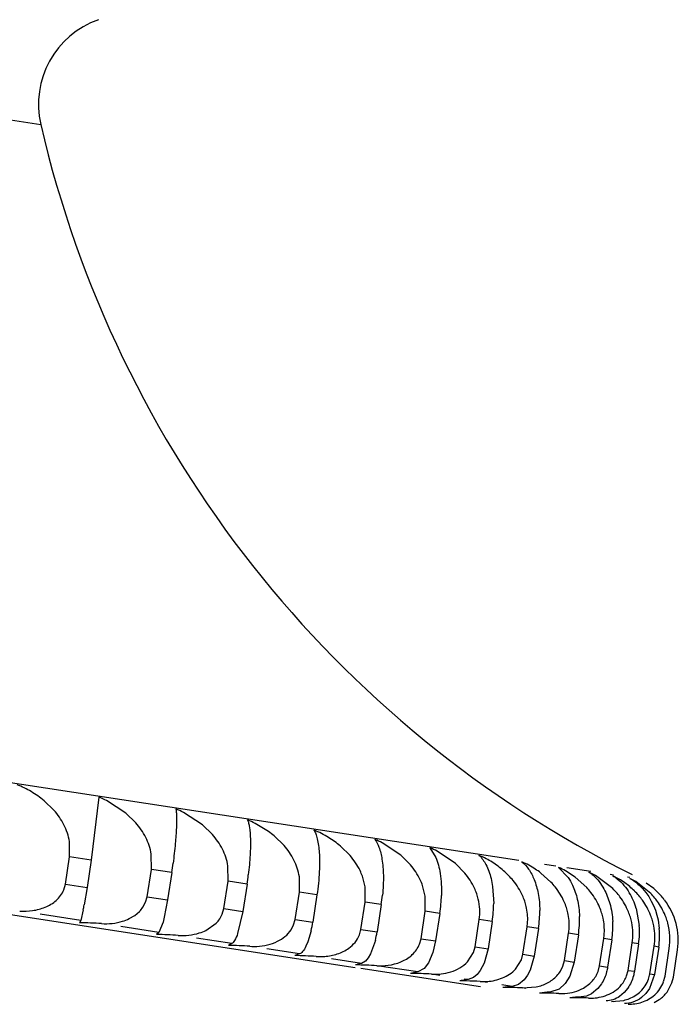
# Model space of a CAD drawing. Units: inches. Extents: x 0 to 11, y 0 to 8.5.
# Drawn here: x 4.5 to 4.5, y 4.3 to 4.5 of the extents above; entities that cross this region are included whole.
import ezdxf

# ---------------------------------------------------------------- set-up
doc = ezdxf.new("R2010")
doc.units = ezdxf.units.IN
doc.header["$LTSCALE"] = 0.605
doc.header["$MEASUREMENT"] = 0
doc.layers.get('0').update_dxf_attribs({"linetype": 'CONTINUOUS'})

msp = doc.modelspace()

# ---------------------------------------------------------------- linework, layer by layer
at = {"color": 7, "linetype": 'Continuous'}
for p, q in [((4.1032653306, 4.5156909483), (4.453545381600001, 4.4620905685)), ((4.5174639239, 4.3636737937), (4.0206208365, 4.4397014697)), ((4.455312956499999, 4.3704096081), (4.4539876653, 4.3716828972)), ((4.4613142285, 4.3721559257), (4.4602914191, 4.3637283871)), ((4.4649170364, 4.370010468399999), (4.4623472058, 4.3716966038)), ((4.4662421036, 4.3687372136), (4.4649170364, 4.370010468399999)), ((4.4751830699, 4.3684395445), (4.472622819700001, 4.3701242139)), ((4.4839828943, 4.3675699224), (4.482210182, 4.3686571413)), ((4.4765029879, 4.3671670777), (4.4751830699, 4.3684395445)), ((4.4573970486, 4.3641712881), (4.4573879393, 4.366217964700001)), ((4.4860615806, 4.3657044074), (4.48475172, 4.366975335299999)), ((4.50167236, 4.3643861101), (4.4991953615, 4.3660580427)), ((4.4683257478, 4.3624989621), (4.468316686100001, 4.3645456315)), ((4.4948861818, 4.3643540537), (4.4935912534, 4.3656226966)), ((4.5055578821, 4.365385695400001), (4.5063561356, 4.3641070691)), ((4.508968225199999, 4.3632696892), (4.5065368442, 4.364934638899999)), ((4.456837012799999, 4.3605114376), (4.4573970486, 4.3641712881)), ((4.4602914191, 4.3637283871), (4.4573970486, 4.3641712881)), ((4.4602914191, 4.3637283871), (4.459731383299999, 4.3600685367)), ((4.5029475294, 4.3631204908), (4.50167236, 4.3643861101)), ((4.5102188789, 4.3620078213), (4.508968225199999, 4.3632696892)), ((4.467765712, 4.3588391117), (4.4683257478, 4.3624989621)), ((4.4710478327, 4.3620824246), (4.4683257478, 4.3624989621)), ((4.4710478327, 4.3620824246), (4.4704877968, 4.3584225741)), ((4.478576339, 4.3609304012), (4.478568369, 4.3629769036)), ((4.5217407309, 4.3607981432), (4.5203821305, 4.362018118)), ((4.522380431499999, 4.3629214623), (4.5208864351, 4.3631500759)), ((4.5227674348, 4.3627522637), (4.524056105, 4.3613985932)), ((4.5249714016, 4.3614643004), (4.5236729238, 4.3623124502)), ((4.5270601988, 4.362205357300001), (4.5238749148, 4.3626927742)), ((4.5276923405, 4.3616973931), (4.5268177664, 4.362132475899999)), ((4.414254917, 4.3618478225), (4.4955806192, 4.3494032413)), ((4.4780163032, 4.3572705508), (4.478576339, 4.3609304012)), ((4.4811171107, 4.3605416085), (4.478576339, 4.3609304012)), ((4.4881148273, 4.3594708074), (4.4881089896, 4.3615169835)), ((4.496906907900001, 4.3601707128), (4.4965416468, 4.3615871945)), ((4.513731447200001, 4.3612894758), (4.513941469700001, 4.3602285445)), ((4.5265264518, 4.360065825), (4.5249714016, 4.3614643004)), ((4.5298561576, 4.3600733864), (4.5276923405, 4.3616973931)), ((4.530105868, 4.3617393044), (4.5296407843, 4.3618104722)), ((4.5308408748, 4.361215599599999), (4.5300002654, 4.361645485099999)), ((4.5322729185, 4.3614076991), (4.5319605515, 4.361455497900001)), ((4.5331080851, 4.3608686677), (4.5323043775, 4.3612929064)), ((4.5350902597, 4.3592724563), (4.5331080851, 4.3608686677)), ((4.5354752906, 4.359928919), (4.5344864524, 4.360657747799999)), ((4.456629709800001, 4.3597782861), (4.456837012799999, 4.3605114376)), ((4.456837012799999, 4.3605114376), (4.459731383299999, 4.3600685367)), ((4.459731383299999, 4.3600685367), (4.4593493149, 4.3577605233)), ((4.4811171107, 4.3605416085), (4.4805570749, 4.3568817581)), ((4.4875547915, 4.355810957), (4.4881148273, 4.3594708074)), ((4.4904658597, 4.3591110489), (4.4881148273, 4.3594708074)), ((4.4969095796, 4.3581250212), (4.496906907900001, 4.3601707128)), ((4.5049329452, 4.3589425657), (4.5045754093, 4.3603578524)), ((4.513941469700001, 4.3602285445), (4.5140879445, 4.357963641800001)), ((4.4672083197, 4.3574542345), (4.4675584231, 4.358105958)), ((4.4675584231, 4.358105958), (4.467765712, 4.3588391117)), ((4.467765712, 4.3588391117), (4.4704877968, 4.3584225741)), ((4.4704877968, 4.3584225741), (4.470054063, 4.3561224667)), ((4.4904658597, 4.3591110489), (4.4899058239, 4.3554511985)), ((4.4963495438, 4.3544651707), (4.4969095796, 4.3581250212)), ((4.499063076000001, 4.3577954899), (4.4969095796, 4.3581250212)), ((4.5049314294, 4.3568975057), (4.5049329452, 4.3589425657)), ((4.4592228024, 4.3570825665), (4.458885302900001, 4.3556807383)), ((4.4661234563, 4.3563521982), (4.466737389, 4.3568738402)), ((4.4778093364, 4.3565373478), (4.4780163032, 4.3572705508)), ((4.4780163032, 4.3572705508), (4.4805570749, 4.3568817581)), ((4.4805570749, 4.3568817581), (4.4798642005, 4.3539239887)), ((4.499063076000001, 4.3577954899), (4.4985030402, 4.3541356395)), ((4.5043713936, 4.3532376552), (4.5049314294, 4.3568975057)), ((4.5068802478, 4.3565992945), (4.5049314294, 4.3568975057)), ((4.5331431884, 4.3572902686), (4.5335547958, 4.3549847949)), ((4.458885303500001, 4.3556807404), (4.453487451, 4.3565067279)), ((4.458885302900001, 4.3556807383), (4.4587459863, 4.355372388)), ((4.4653726623, 4.3559143751), (4.4661234563, 4.3563521982)), ((4.4698868323, 4.3554507406), (4.4693294043, 4.3540825662)), ((4.470054063, 4.3561224667), (4.4698868323, 4.3554507406)), ((4.4774600813, 4.3558854946), (4.4778093364, 4.3565373478)), ((4.4873484536, 4.3550776567), (4.4875547915, 4.355810957)), ((4.4875547915, 4.355810957), (4.4899058239, 4.3554511985)), ((4.5068802478, 4.3565992945), (4.506320212, 4.3529394441)), ((4.5115937374, 4.3521324813), (4.5121537732, 4.3557923318)), ((4.5138914507, 4.3555264297), (4.5121537732, 4.3557923318)), ((4.5138914507, 4.3555264297), (4.5133314149, 4.3518665793)), ((4.5360578638, 4.3557432006), (4.5362216461, 4.3545767095)), ((4.4693294056, 4.3540825682), (4.4642573295, 4.3548587049)), ((4.4693294043, 4.3540825662), (4.469025338, 4.3537994261)), ((4.4756298445, 4.3543448056), (4.4769904452, 4.3553049022)), ((4.4870008552, 4.35442555), (4.4873484536, 4.3550776567)), ((4.4896830825, 4.3542892022), (4.4892495121, 4.3528266748)), ((4.4961441407, 4.353731728500001), (4.4963495438, 4.3544651707)), ((4.4963495438, 4.3544651707), (4.4985030402, 4.3541356395)), ((4.5179926233, 4.3511533142), (4.5185526591, 4.354813164599999)), ((4.5200734329, 4.354580453500001), (4.5185526591, 4.354813164599999)), ((4.5200734329, 4.354580453500001), (4.5195133971, 4.3509206031)), ((4.4790879738, 4.3525892974), (4.474358495, 4.3533130094)), ((4.4892495121, 4.3528266748), (4.4889896349, 4.3522171863)), ((4.498268168, 4.352975499599999), (4.4976289842, 4.3512055949)), ((4.5041672267, 4.3525040238), (4.5043713936, 4.3532376552)), ((4.5043713936, 4.3532376552), (4.506320212, 4.3529394441)), ((4.506320212, 4.3529394441), (4.5059590109, 4.3513994661)), ((4.5235468302, 4.350303401100001), (4.524106866, 4.3539632515)), ((4.5254056926, 4.3537645031), (4.524106866, 4.3539632515)), ((4.5254056926, 4.3537645031), (4.5248456568, 4.3501046527)), ((4.5282379383, 4.3495855607), (4.528797974100001, 4.353245411100001)), ((4.5298705463, 4.3530812845), (4.528797974100001, 4.353245411100001)), ((4.5298705463, 4.3530812845), (4.5293105105, 4.3494214341)), ((4.4790879719, 4.352589295500001), (4.4786200007, 4.3523312364)), ((4.4881286452, 4.351205880299999), (4.4837574484, 4.3518747674)), ((4.5059590109, 4.3513994661), (4.5053574851, 4.350022968)), ((4.510601037, 4.3501617589), (4.511391104499999, 4.3513986152)), ((4.511391104499999, 4.3513986152), (4.5115937374, 4.3521324813)), ((4.5115937374, 4.3521324813), (4.5133314149, 4.3518665793)), ((4.5133314149, 4.3518665793), (4.512805592699999, 4.3499572413)), ((4.532050390299999, 4.3490021736), (4.5326104261, 4.352662024)), ((4.5334531866, 4.3525330635), (4.5326104261, 4.352662024)), ((4.5334531866, 4.3525330635), (4.5328931508, 4.3488732131)), ((4.5349715425, 4.3485551745), (4.5355315783, 4.3522150249)), ((4.5361417324, 4.3521216582), (4.5355315783, 4.3522150249)), ((4.5361417324, 4.3521216582), (4.5355816966, 4.3484618078)), ((4.5369917075, 4.3482460458), (4.5375517433, 4.3519058962)), ((4.5381041856, 4.348075812699999), (4.538664221399999, 4.3517356631)), ((4.4881286427, 4.3512058784), (4.4874981551, 4.350972687900001)), ((4.4964214375, 4.349936904700001), (4.4924230192, 4.3505487487)), ((4.49696685, 4.3502507873), (4.4964214345, 4.349936903)), ((4.4973104459, 4.3506626598), (4.49696685, 4.3502507873)), ((4.4976289842, 4.3512055949), (4.4973104459, 4.3506626598)), ((4.5170138991, 4.3491804531), (4.5177918172, 4.3504191685)), ((4.5177918172, 4.3504191685), (4.5179926233, 4.3511533142)), ((4.5179926233, 4.3511533142), (4.5195133971, 4.3509206031)), ((4.5195133971, 4.3509206031), (4.5189547599, 4.349016286499999)), ((4.5233481375, 4.349568931999999), (4.5235468302, 4.350303401100001)), ((4.5235468302, 4.350303401100001), (4.5248456568, 4.3501046527)), ((4.5248456568, 4.3501046527), (4.5242550707, 4.348205225)), ((4.4964214345, 4.349936903), (4.495630358000001, 4.349728286)), ((4.4963224034, 4.3492897324), (4.5123423188, 4.3468383409)), ((4.5039388489, 4.3487865792), (4.4984480373, 4.3496267914)), ((4.5039388453, 4.3487865775), (4.5029896399, 4.3486021576)), ((4.504792154800001, 4.3492674139), (4.5039388453, 4.3487865775)), ((4.5053574851, 4.350022968), (4.504792154800001, 4.3492674139)), ((4.5122816906, 4.3489634157), (4.5118659881, 4.3484353488)), ((4.512805592699999, 4.3499572413), (4.5122816906, 4.3489634157)), ((4.5189547599, 4.349016286499999), (4.5185892344, 4.3483370664)), ((4.523020666, 4.3489137454), (4.5233481375, 4.349568931999999)), ((4.5280416388, 4.3488507254), (4.5282379383, 4.3495855607)), ((4.5282379383, 4.3495855607), (4.5293105105, 4.3494214341)), ((4.5318567556, 4.3482669305), (4.532050390299999, 4.3490021736)), ((4.532050390299999, 4.3490021736), (4.5328931508, 4.3488732131)), ((4.5068865489, 4.3483355177), (4.5057600285, 4.348507899499999)), ((4.5106559489, 4.3477587184), (4.5101340769, 4.347838576)), ((4.5114066115, 4.3480411933), (4.5106559447, 4.3477587168)), ((4.5118659881, 4.3484353488), (4.5114066115, 4.3480411933)), ((4.5132573663, 4.3473606456), (4.5122656685, 4.3475123967)), ((4.5181541443, 4.3477543893), (4.5174004786, 4.3471240027)), ((4.5185892344, 4.3483370664), (4.5181541443, 4.3477543893)), ((4.5242550707, 4.348205225), (4.523628105799999, 4.3472271702)), ((4.5347808356, 4.347819483399999), (4.5349715425, 4.3485551745)), ((4.5355816966, 4.3484618078), (4.5349015025, 4.346576092)), ((4.5349715425, 4.3485551745), (4.5355816966, 4.3484618078)), ((4.5368041815, 4.347509868), (4.5369917075, 4.3482460458)), ((4.5379200831, 4.347339111), (4.5381041856, 4.348075812699999)), ((4.516550461, 4.3468567313), (4.5151731391, 4.3470674912)), ((4.5174004786, 4.3471240027), (4.5165504562, 4.3468567298)), ((4.5183730469, 4.3465778365), (4.5179433823, 4.3466435844)), ((4.5179434071, 4.3466435879), (4.5197640429, 4.346783990500001)), ((4.5228408771, 4.3465055713), (4.5216028316, 4.3460836077)), ((4.523628105799999, 4.3472271702), (4.5228408771, 4.3465055713)), ((4.5260697023, 4.3466264228), (4.5269540102, 4.3472586937)), ((4.5280126868, 4.346556235), (4.5271555573, 4.3458453325)), ((4.528487058500001, 4.3471809619), (4.5280126868, 4.346556235)), ((4.5320263639, 4.346639372099999), (4.5315178393, 4.3460198713)), ((4.5349015025, 4.346576092), (4.534416988, 4.3459150797)), ((4.5372532571, 4.3460833961), (4.5379200831, 4.347339111)), ((4.5231335874, 4.3458493714), (4.5227743405, 4.3459043439)), ((4.5265046014, 4.3455553748), (4.5257963153, 4.345441914599999)), ((4.5271555573, 4.3458453325), (4.5265046014, 4.3455553748)), ((4.527030159700001, 4.3452531121), (4.5267425218, 4.3452971269)), ((4.5300498412, 4.3447910359), (4.5298347663, 4.3448239469)), ((4.5298347889, 4.3448239508), (4.5314889477, 4.3449898279)), ((4.5315178393, 4.3460198713), (4.5309220507, 4.3455193615)), ((4.534416988, 4.3459150797), (4.5338245465, 4.3453564808)), ((4.5355465727, 4.3447238031), (4.536219895299999, 4.3451015717)), ((4.5321826177, 4.3444646752), (4.532040819, 4.3444863734))]:
    msp.add_line(p, q, dxfattribs=at)
for centre, radius, start, end in [((4.4652353559, 4.4648006421), 0.012, 109.3622389438, 193.0522468971), ((4.5996231176, 4.4959556061), 0.1499518114, 193.0522469053, 243.4455654788), ((4.4571689647, 4.3614423667), 0.0114875393, 63.2068858619, 68.8476719584), ((4.4674661503, 4.359938807), 0.0114163809, 63.14781135710001, 68.8054582653), ((4.4770955238, 4.3586054689), 0.0112781136, 63.0313447167, 68.7221882958), ((4.4757919795, 4.3561843775), 0.014025752, 50.29712512939999, 54.2682498868), ((4.4860249138, 4.3574454187), 0.0110745803, 62.85573524750001, 68.5965200522), ((4.4853678622, 4.3561609985), 0.0125173036, 58.02374237799999, 62.8617311719), ((4.4846024666, 4.3549044097), 0.0139885654, 50.01544877199999, 58.09004944200001), ((4.4942243551, 4.356460503), 0.0108085, 62.6182867973, 68.4263901234), ((4.5016662004, 4.3556513963), 0.0104834043, 62.31532749300001, 68.2089320262), ((4.4013142558, 4.372744851499999), 0.07054402230000001, 351.306671587, 352.32371522), ((4.5083251939, 4.3550175802), 0.0101036488, 61.94194371790001, 67.94035730649999), ((4.5141785797, 4.354557442), 0.0096742996, 61.4919254565, 67.61579318949998), ((4.5135086893, 4.3533211843), 0.0110803879, 56.3835196178, 61.4990522679), ((4.5126565611, 4.3520341309), 0.0126239622, 52.2674385277, 56.3968303646), ((4.5192061689, 4.3542683037), 0.0092010973, 60.9574551976, 67.22906092020001), ((4.4386695397, 4.367028582300001), 0.0429403902, 351.3111020284999, 352.9820901442), ((4.508736063, 4.3544980921), 0.0102750318, 39.3982349752, 44.1949944513), ((4.5144284978, 4.353857190799999), 0.0100819429, 38.6900035165, 43.5078416871), ((4.5260243497, 4.3530049736), 0.0095191015, 54.1270832307, 59.60322152770001), ((4.5251071135, 4.3517323535), 0.0110878203, 45.38463002730001, 54.13994097319999), ((4.5192710376, 4.3533699456), 0.0098729851, 37.86444882360001, 42.7033090081), ((4.5226153547, 4.352470432900001), 0.0104992443, 41.7838688608, 46.3975970301), ((4.5232452983, 4.353035816), 0.0096527908, 36.9146801396, 41.7729470396), ((4.5246532827, 4.3547396894), 0.0088626164, 24.2649423041, 31.4810080809), ((4.5257812331, 4.3523742712), 0.0101592536, 40.71860545219999, 45.375830123), ((4.5280568669, 4.352431405), 0.0098116561, 39.50640827830001, 44.20575876010001), ((4.5288012354, 4.3520510979), 0.0103248766, 42.88225468850001, 49.72887664229999), ((4.475079941600001, 4.3614566381), 0.0242609716, 351.3205133119, 354.2797284822), ((4.4867260559, 4.3596648244), 0.0203858441, 354.8729298382, 358.2228819356), ((4.504529416, 4.3566972864), 0.0077176603, 13.8134416824, 19.3183787652), ((4.4966084419, 4.3581458542), 0.0174804523, 355.4896906787999, 359.4027504028999), ((4.5108532718, 4.3557544437), 0.0077924604, 13.3906629249, 18.8223215809), ((4.5244360409, 4.3546406419), 0.0091013702, 16.9252563364, 24.2713646242), ((4.5263352374, 4.3528536361), 0.0094266504, 35.8328684682, 40.7069371506), ((4.5285270665, 4.3528216756), 0.009200596, 34.6102676083, 39.4940137231), ((4.5294309115, 4.3526382122), 0.009463951600000001, 38.1344589229, 42.8718451802), ((4.5300493203, 4.3530472184), 0.0087141665, 351.3436098516001, 38.12141081650001), ((4.4059354725, 4.3673772243), 0.0542726405, 349.0656499044001, 349.7937307616001), ((4.463801345799999, 4.3597373925), 0.0041012537, 315.7161206199, 326.1722802386), ((4.4870966301, 4.3596175791), 0.0200125353, 351.3255676777, 354.91283978), ((4.4970027281, 4.3581014385), 0.0170838995, 351.330927369, 355.5342025566001), ((4.5048707368, 4.3568739093), 0.0153751163, 356.0928633201, 0.5498512139), ((4.5163141532, 4.3549469109), 0.0078857944, 12.8984790173, 18.2429203158), ((4.5208904969, 4.3542776175), 0.0080009237, 12.3372550506, 17.5797628855), ((4.4576922206, 4.2923656999), 0.0630155052, 86.3900333722, 89.041835945), ((4.4740472745, 4.3581658456), 0.0041045403, 315.8116587776, 326.2501571955), ((4.4742864266, 4.3578429125), 0.0158014515, 347.0031369085, 351.2942280658), ((4.5052930324, 4.356832510799999), 0.0149509866, 351.3366005724, 356.140871077), ((4.5117701008, 4.3558097399), 0.0137889638, 356.6804404562999, 1.6600623368), ((4.5174501517, 4.354931480899999), 0.0125588347, 357.250452179, 2.7295840598), ((4.5245627784, 4.3537491427), 0.0081419454, 11.7074938394, 16.8325092353), ((4.5249588973, 4.3538229403), 0.0077390968, 351.372685653, 11.7675820143), ((4.5273133447, 4.353363746399999), 0.0083140103, 11.0098685297, 16.0009459219), ((4.5293129021, 4.3531587963), 0.0083335624, 351.3531443359, 15.0850481495), ((4.4862508665, 4.356012266700001), 0.0123950591, 345.8182728737, 351.2918614888), ((4.5122227659, 4.3557717458), 0.0133348634, 351.3425938357, 356.7307926944), ((4.5179343603, 4.3548973535), 0.0120735513, 351.3488990327, 357.3019914475), ((4.5219961864, 4.3542262006), 0.011583476, 357.8009748769, 3.7549507873), ((4.5276107921, 4.3534181769), 0.008011643399999999, 351.362906473, 11.034021154), ((4.5254617253, 4.3536858369), 0.0107967379, 358.3301406025, 4.7330350022), ((4.4680078133, 4.2912200775), 0.0625876262, 86.4076743989, 89.0684661715), ((4.5225123242, 4.3541964075), 0.0110665796, 351.355493159, 357.8525750643), ((4.5260096159, 4.3536608097), 0.0102483546, 351.3623386179, 358.3807410185), ((4.477672619, 4.2905823207), 0.0617561886, 86.4424848934, 89.1210086965), ((4.4866533482, 4.2904463746), 0.0605322146, 86.4950503549, 89.2003349957), ((4.4949220375, 4.2908773736), 0.0588551386, 86.56533864960001, 89.3062154243), ((4.5024379727, 4.291628285), 0.0569765491, 86.6574094293, 89.44523235209999), ((4.5115410824, 4.3378744028), 0.009925075799999999, 99.38696362799999, 101.5633109938), ((4.5091814185, 4.2927566567), 0.0548426357, 88.6648518841, 89.6132616198), ((4.5114649961, 4.3383500002), 0.0094434376, 94.91474958349998, 99.40215161340002), ((4.509187849, 4.2929909583), 0.054608248, 86.7689674551, 88.66586898989999), ((4.512687311600001, 4.3549042734), 0.0074038877, 266.7355008864, 274.2293302374), ((4.5279266759, 4.349741824800001), 0.004197718400000001, 329.4744049886, 339.4297123335), ((4.5327557283, 4.3488898284), 0.0042673595, 312.0089999067, 340.3387911099), ((4.5172368769, 4.3347791899), 0.0120970304, 93.2528764324, 99.2399628214), ((4.5151314211, 4.2946109613), 0.052108555, 86.90658797799998, 89.82072896049999), ((4.5184313691, 4.3529572504), 0.0063154697, 282.1819794141, 289.8055187782), ((4.5221256268, 4.3310636831), 0.0150290203, 91.9934766803, 97.3644891908), ((4.5202559785, 4.2967082851), 0.0492604794, 87.06954081459999, 90.0660476987), ((4.5261080428, 4.327342910500001), 0.0181016884, 90.98673389029999, 95.89299966019999), ((4.5245367017, 4.2991643074), 0.0461855293, 87.26248405069998, 90.3562611564), ((4.5270455115, 4.351564986700001), 0.006275174000000001, 267.2326756223, 275.3614119031), ((4.5301471507, 4.3503028552), 0.0054798429, 284.1735888721, 292.2797795913), ((4.5338010897, 4.348682058000001), 0.004320937800000001, 304.0410816998, 323.0289399039)]:
    msp.add_arc(centre, radius, start, end, dxfattribs=at)
for points, knots in [([(4.4539876653, 4.3716828972), (4.4534458637, 4.3721293611), (4.4522973701, 4.372942794), (4.4510375529, 4.3735764562), (4.450384278, 4.3738284432)], [0, 0, 0, 0, 0.5006645635, 1, 1, 1, 1]), ([(4.4573879393, 4.366217964700001), (4.4572650552, 4.3669953862), (4.4567462964, 4.3685143126), (4.4558339432, 4.3698189717), (4.455312956499999, 4.3704096081)], [0, 0, 0, 0, 0.49983993, 1, 1, 1, 1]), ([(4.4715935802, 4.3705829639), (4.4716237754, 4.3704483724), (4.4716660421, 4.3701262439), (4.471711900000001, 4.3692908685), (4.4716834244, 4.3678880473), (4.471532297900001, 4.365787280899999), (4.4713451527, 4.364204353), (4.471226103, 4.363321863299999)], [0, 0, 0, 0, 0.05676901929999999, 0.1333150955, 0.3442793461, 0.6335147761, 1, 1, 1, 1]), ([(4.468316686100001, 4.3645456315), (4.468193839700001, 4.3653230342), (4.4676752119, 4.3668419133), (4.4667630098, 4.368146580199999), (4.4662421036, 4.3687372136)], [0, 0, 0, 0, 0.4998497894, 1, 1, 1, 1]), ([(4.4811882429, 4.3691147742), (4.4812484289, 4.368979646000001), (4.4813488176, 4.3686517018), (4.4815036428, 4.3678028674), (4.4815940775, 4.3663803296), (4.4815499985, 4.3642598661), (4.481397318, 4.3626669748), (4.4812882209, 4.3617821429)], [0, 0, 0, 0, 0.0601147855, 0.1385571579, 0.3504207468, 0.6376943595000001, 1, 1, 1, 1]), ([(4.478568369, 4.3629769036), (4.4784463897, 4.363753876000001), (4.4779307708, 4.3652716679), (4.4770220426, 4.3665765113), (4.4765029879, 4.3671670777)], [0, 0, 0, 0, 0.5000765583, 1, 1, 1, 1]), ([(4.490066397300001, 4.3677562256), (4.4901653132, 4.367604001), (4.4903388367, 4.3672235556), (4.4906208264, 4.366223233), (4.490827639, 4.3645215544), (4.4908190074, 4.3620111555), (4.4906223644, 4.3601338115), (4.4904658597, 4.3591110489)], [0, 0, 0, 0, 0.0621413977, 0.1418223381, 0.3552815222, 0.6458313904999999, 1, 1, 1, 1]), ([(4.4981986001, 4.3665118237), (4.498450178500001, 4.3662118735), (4.4988533126, 4.365335680199999), (4.4992233997, 4.3637147302), (4.4993931174, 4.3615464381), (4.4993096251, 4.3599290682), (4.4992201024, 4.3590385034)], [0, 0, 0, 0, 0.1530939856, 0.3681570091, 0.6499823818, 1, 1, 1, 1]), ([(4.4881089896, 4.3615169835), (4.4879887018, 4.3622931174), (4.4874789496, 4.3638087822), (4.4865770168, 4.3651139699), (4.4860615806, 4.3657044074)], [0, 0, 0, 0, 0.5005202477, 1, 1, 1, 1]), ([(4.4965416468, 4.3615871945), (4.496448823500001, 4.3618417592), (4.4960273387, 4.362835596), (4.4954140146, 4.3637432322), (4.4948861818, 4.3643540537)], [0, 0, 0, 0, 0.2512970885, 1, 1, 1, 1]), ([(4.5063561356, 4.3641070691), (4.506638918, 4.3634271612), (4.5070575358, 4.3617411291), (4.5071323926, 4.3600145462), (4.5071020949, 4.359032626999999)], [0, 0, 0, 0, 0.4284318137, 1, 1, 1, 1]), ([(4.512119837, 4.364381575199999), (4.5125058307, 4.3640529143), (4.5131871169, 4.3630547554), (4.5135697207, 4.3619374471), (4.513731447200001, 4.3612894758)], [0, 0, 0, 0, 0.4315257879, 1, 1, 1, 1]), ([(4.516102968, 4.3616608421), (4.5156606946, 4.3621162914), (4.5146991165, 4.362946283299999), (4.5136338936, 4.3636380399), (4.5130776067, 4.3639337616)], [0, 0, 0, 0, 0.5019168442999999, 1, 1, 1, 1]), ([(4.5178627031, 4.3635027932), (4.518210969, 4.3632395796), (4.5188622686, 4.3624987237), (4.5195877548, 4.3610563963), (4.5201185526, 4.3591880999), (4.5202376909, 4.3577837785), (4.5202451451, 4.3570214577)], [0, 0, 0, 0, 0.1844115887, 0.4084853742, 0.6779533025, 1, 1, 1, 1]), ([(4.5045754093, 4.3603578524), (4.5044843891, 4.3606119976), (4.504071340899999, 4.3616028848), (4.5034680183, 4.3625098745), (4.5029475294, 4.3631204908)], [0, 0, 0, 0, 0.2517511157, 1, 1, 1, 1]), ([(4.5118125326, 4.3592504206), (4.5117237464, 4.3595040459), (4.5113211287, 4.3604912677), (4.5107302358, 4.3613974423), (4.5102188789, 4.3620078213)], [0, 0, 0, 0, 0.252319066, 1, 1, 1, 1]), ([(4.5268177664, 4.362132475899999), (4.527012023399999, 4.3620100202), (4.5278221852, 4.3614035894), (4.5284398944, 4.3605682978), (4.5288176405, 4.359887213)], [0, 0, 0, 0, 0.2277067498, 1, 1, 1, 1]), ([(4.518229019800001, 4.3582685601), (4.51814289, 4.3585215672), (4.5177526387, 4.3595044172), (4.5171765774, 4.3604096018), (4.5166761259, 4.3610197237)], [0, 0, 0, 0, 0.2530016376, 1, 1, 1, 1]), ([(4.524056105, 4.3613985932), (4.5242690204, 4.361079831000001), (4.524775071700001, 4.3601634291), (4.5253644424, 4.3584265315), (4.5255306, 4.3569870245), (4.5255532773, 4.3562091993)], [0, 0, 0, 0, 0.2105309676, 0.5726250377000001, 1, 1, 1, 1]), ([(4.5300002654, 4.361645485099999), (4.5302126742, 4.3615207094), (4.5310901776, 4.3609128285), (4.5317842166, 4.3600654528), (4.5322114399, 4.3593678887)], [0, 0, 0, 0, 0.2314542135, 1, 1, 1, 1]), ([(4.5323043775, 4.3612929064), (4.5327411702, 4.361051416700001), (4.5345773209, 4.3596861095), (4.5357083322, 4.3574802552), (4.5360578638, 4.3557432006)], [0, 0, 0, 0, 0.2197752087, 1, 1, 1, 1]), ([(4.4507304185, 4.3569286205), (4.451305855299999, 4.356892290899999), (4.4524705967, 4.3569339171), (4.4541631471, 4.3573750031), (4.4556927204, 4.358266268), (4.456407363999999, 4.3592403047), (4.456629709800001, 4.3597782861)], [0, 0, 0, 0, 0.248972592, 0.4991154916, 0.7486370153, 1, 1, 1, 1]), ([(4.5238035903, 4.3574155309), (4.5237205277, 4.3576678244), (4.5233445072, 4.3586456096), (4.5227856434, 4.35954962), (4.5222978523, 4.3601594787)], [0, 0, 0, 0, 0.2537993992, 1, 1, 1, 1]), ([(4.5285177567, 4.3566941621), (4.5284381595, 4.3569456497), (4.5280781517, 4.3579176946), (4.5275388094, 4.3588203346), (4.5270654147, 4.3594299391)], [0, 0, 0, 0, 0.2547124797, 1, 1, 1, 1]), ([(4.5288176405, 4.359887213), (4.5291562445, 4.3592767022), (4.5297316913, 4.3578586808), (4.5299557212, 4.3563452485), (4.5299947374, 4.3555295604)], [0, 0, 0, 0, 0.4608853137, 1, 1, 1, 1]), ([(4.532355885, 4.356106845899999), (4.5322801371, 4.3563574393), (4.5319378304, 4.357323091), (4.531420284, 4.3582241488), (4.5309630018, 4.3588335245)], [0, 0, 0, 0, 0.2557403132, 1, 1, 1, 1]), ([(4.5353052466, 4.3556555302), (4.5352337159, 4.3559051456), (4.5349106951, 4.3568637799), (4.5344171604, 4.357763024300001), (4.5339776879, 4.3583722127)], [0, 0, 0, 0, 0.2568813035, 1, 1, 1, 1]), ([(4.5373560603, 4.3553417116), (4.5372890975, 4.3555902704), (4.536986833999999, 4.3565412998), (4.5365194587, 4.3574384759), (4.536099475299999, 4.3580475336)], [0, 0, 0, 0, 0.2581324195, 1, 1, 1, 1]), ([(4.5185526591, 4.354813164599999), (4.518587560899999, 4.355041249), (4.5186807159, 4.3559566718), (4.5185930694, 4.3568890936), (4.5184338836, 4.3575590948)], [0, 0, 0, 0, 0.2509695776, 1, 1, 1, 1]), ([(4.524106866, 4.3539632515), (4.5241417657, 4.354191322), (4.524235928, 4.3551055981), (4.5241542082, 4.356036818), (4.5240009663, 4.3567072114)], [0, 0, 0, 0, 0.2512224797, 1, 1, 1, 1]), ([(4.4616599368, 4.3552561691), (4.462604253999999, 4.3551965634), (4.4639003416, 4.3553239928), (4.4650853041, 4.3557766813), (4.4653726623, 4.3559143751)], [0, 0, 0, 0, 0.7480754936, 1, 1, 1, 1]), ([(4.528797974100001, 4.353245411100001), (4.5288328715, 4.3534734664), (4.5289281749, 4.3543864738), (4.5288531303, 4.355316329), (4.528706654, 4.35598714)], [0, 0, 0, 0, 0.2515023493, 1, 1, 1, 1]), ([(4.4719293561, 4.3536847272), (4.472870638, 4.3536256035), (4.4741628305, 4.3537538929), (4.475343458, 4.3542070072), (4.4756298445, 4.3543448056)], [0, 0, 0, 0, 0.7479569222, 1, 1, 1, 1]), ([(4.4851812248, 4.3528832508), (4.4855401593, 4.3530573671), (4.486229081, 4.353485274), (4.4867778219, 4.3540893307), (4.4870008552, 4.35442555)], [0, 0, 0, 0, 0.4971757351, 1, 1, 1, 1]), ([(4.4798642005, 4.3539239887), (4.4797513452, 4.353599459100001), (4.4795860297, 4.353173700899999), (4.4792942387, 4.3527398504), (4.479154643, 4.3526171172), (4.4790879719, 4.352589295500001)], [0, 0, 0, 0, 0.6570310511, 0.8618538071999999, 1, 1, 1, 1]), ([(4.4815046192, 4.352219506), (4.4818168447, 4.3522000846), (4.4830685179, 4.352190173), (4.4843358156, 4.3524731496), (4.4851812248, 4.3528832508)], [0, 0, 0, 0, 0.2497723126, 1, 1, 1, 1]), ([(4.494732307, 4.3519744289), (4.4950381677, 4.3521949784), (4.4956006345, 4.3527180736), (4.496000035, 4.3533783319), (4.4961441407, 4.353731728500001)], [0, 0, 0, 0, 0.4969924275, 1, 1, 1, 1]), ([(4.4889896349, 4.3522171863), (4.488866513000001, 4.351964758899999), (4.4886492598, 4.3515745986), (4.4882925442, 4.351249781), (4.4881286427, 4.3512058784)], [0, 0, 0, 0, 0.6233803802000001, 1, 1, 1, 1]), ([(4.490353971, 4.3508653649), (4.4907336623, 4.350842096), (4.4916909232, 4.350848199700001), (4.4932053272, 4.3511370404), (4.4942647865, 4.35163731), (4.494732307, 4.3519744289)], [0, 0, 0, 0, 0.2486056407, 0.623311698, 1, 1, 1, 1]), ([(4.5027705579, 4.3507444037), (4.5029213144, 4.3508546851), (4.5035024738, 4.3513355196), (4.503954643999999, 4.3519780687), (4.5041672267, 4.3525040238)], [0, 0, 0, 0, 0.2477024905, 1, 1, 1, 1]), ([(4.4984480637, 4.349626794700001), (4.498822758999999, 4.3496042985), (4.50032188, 4.3496162532), (4.5018605802, 4.3500787369), (4.5027705579, 4.3507444037)], [0, 0, 0, 0, 0.2497750422, 1, 1, 1, 1]), ([(4.5057600544, 4.3485079029), (4.506623947, 4.3484574123), (4.5083902375, 4.348635864599999), (4.5100030008, 4.3495177642), (4.510601037, 4.3501617589)], [0, 0, 0, 0, 0.4961350171, 1, 1, 1, 1]), ([(4.5132333388, 4.3475205476), (4.513924258999999, 4.3475721281), (4.5153127644, 4.3478739369), (4.5165376819, 4.3486575769), (4.5170138991, 4.3491804531)], [0, 0, 0, 0, 0.4948599781, 1, 1, 1, 1]), ([(4.5205712305, 4.3470153525), (4.5210556164, 4.3471901271), (4.5220058096, 4.3476707825), (4.5227403588, 4.3484601652), (4.523020666, 4.3489137454)], [0, 0, 0, 0, 0.4912931288, 1, 1, 1, 1]), ([(4.5269540102, 4.3472586937), (4.5270705032, 4.347365333), (4.5275223831, 4.347827312), (4.5278677482, 4.3483948329), (4.5280416388, 4.3488507254)], [0, 0, 0, 0, 0.2445290751, 1, 1, 1, 1]), ([(4.5293105105, 4.3494214341), (4.529278415199999, 4.3492116907), (4.5291166915, 4.348429163), (4.528802263999999, 4.3476757488), (4.528487058500001, 4.3471809619)], [0, 0, 0, 0, 0.2656149257, 1, 1, 1, 1]), ([(4.5328931508, 4.3488732131), (4.5328610473, 4.3486634153), (4.5326949092, 4.3478779367), (4.5323600045, 4.3471262447), (4.5320263639, 4.346639372099999)], [0, 0, 0, 0, 0.2644861725, 1, 1, 1, 1]), ([(4.5276318499, 4.345317265799999), (4.5280032411, 4.3453523585), (4.5287507844, 4.3454934475), (4.529826223500001, 4.3459225764), (4.5308164965, 4.3466091107), (4.531332093500001, 4.3472518747), (4.5315426004, 4.3476097062)], [0, 0, 0, 0, 0.2383214998, 0.4827427835, 0.7347744487000001, 1, 1, 1, 1]), ([(4.5322247215, 4.345232117799999), (4.5327742414, 4.3454574434), (4.5338574351, 4.3461272054), (4.5345591127, 4.3472125951), (4.5347808356, 4.347819483399999)], [0, 0, 0, 0, 0.4789522608, 1, 1, 1, 1]), ([(4.5227743646, 4.3459043475), (4.523053442799999, 4.3458900459), (4.5241855211, 4.3459004895), (4.525324049, 4.3462125949), (4.5260697023, 4.3466264228)], [0, 0, 0, 0, 0.2468076491, 1, 1, 1, 1]), ([(4.5309220507, 4.3455193615), (4.5306457556, 4.3453305629), (4.5300646741, 4.3450389493), (4.5294220696, 4.344934648), (4.529117000199999, 4.3449337784)], [0, 0, 0, 0, 0.5231114539, 1, 1, 1, 1]), ([(4.5338245465, 4.3453564808), (4.533487693000001, 4.3450948508), (4.5327605768, 4.34469274), (4.531940784200001, 4.3445575575), (4.5315538736, 4.3445608843)], [0, 0, 0, 0, 0.5243387375, 1, 1, 1, 1]), ([(4.5320408407, 4.3444863774), (4.5326604753, 4.3444620574), (4.5339587917, 4.3446340331), (4.5351196881, 4.3452757537), (4.535611647200001, 4.3457190108)], [0, 0, 0, 0, 0.4835912187, 1, 1, 1, 1])]:
    msp.add_open_spline(points, degree=3, knots=knots, dxfattribs=at)
msp.add_open_spline([(4.5121537732, 4.3557923318), (4.5122924644, 4.3566986826), (4.5122423531, 4.3576494755), (4.5120238684, 4.3585399649)], degree=3, dxfattribs=at)

doc.saveas('drawing.dxf')
